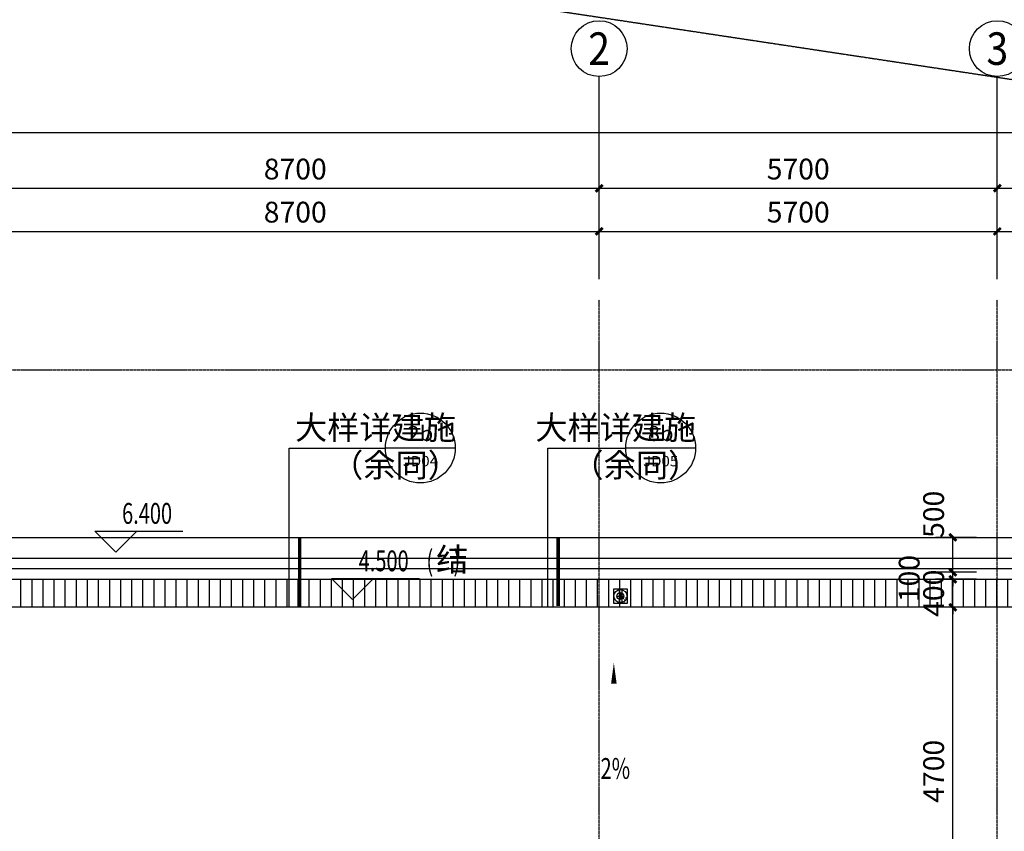
# Model space of a CAD drawing. Units: millimetres. Extents: x 11947 to 212682, y 1764 to 640028.
# Drawn here: x 88185 to 102279, y 181941 to 193565 of the extents above; entities that cross this region are included whole.
import ezdxf
from ezdxf.enums import TextEntityAlignment as Align

# ---------------------------------------------------------------- set-up
doc = ezdxf.new("R2010")
doc.units = ezdxf.units.MM
for name, pattern in [('ACAD_ISO09W100', [45, 24, -3, 6, -3, 6, -3]), ('DASH', [0.35, 0.25, -0.1]), ('DOTE', [2.42, 2, -0.2, 0.02, -0.2])]:
    doc.linetypes.add(name, pattern=pattern)
for name, color, linetype in [('__0', 7, 'Continuous'), ('AXIS', 3, 'Continuous'), ('AXIS_TEXT', 7, 'Continuous'), ('DIM_ELEV', 3, 'Continuous'), ('DIM_IDEN', 3, 'Continuous'), ('DIM_SYMB', 3, 'Continuous'), ('DOTE', 16, 'Continuous'), ('EQUIP_雨水斗', 7, 'Continuous'), ('PUB_DIM', 3, 'Continuous'), ('PUB_TEXT', 7, 'Continuous'), ('S_WSD_VERT_PIPE（给排水立管）', 210, 'Continuous'), ('VPIPE-雨水', 4, 'ACAD_ISO09W100'), ('XLT-j结构排水沟', 5, 'Continuous')]:
    doc.layers.add(name, color=color, linetype=linetype)
doc.styles.add('_TCH_AXIS', font='COMPLEX', dxfattribs={"bigfont": 'GBCBIG'})
doc.styles.add('_TCH_DIM', font='SIMPLEX', dxfattribs={"bigfont": 'GBCBIG'})
doc.styles.add('_TCH_DIM_T3', font='SIMPLEX.shx', dxfattribs={"width": 0.5, "bigfont": 'GBCBIG.shx'})
doc.styles.add('_TCH_LABEL', font='COMPLEX', dxfattribs={"bigfont": 'GBCBIG'})
doc.styles.add('COMPLEX', font='COMPLEX')
doc.styles.add('W-text', font='txt', dxfattribs={"width": 0.8})
doc.dimstyles.new('_TCH_ARCH&&100', dxfattribs={"dimtxt": 297.5, "dimasz": 100, "dimexe": 250, "dimexo": 300, "dimgap": 126.25, "dimtad": 1, "dimdec": 0, "dimzin": 0, "dimdsep": 46, "dimtxsty": '_TCH_DIM_T3', "dimblk": 'ARCHTICK', "dimcen": 0.09, "dimclrt": 7, "dimazin": 2, "dimtfac": 1, "dimtdec": 0, "dimtix": 1, "dimtmove": 2, "dimatfit": 3, "dimfxl": 100, "dimtolj": 1, "dimtzin": 0, "dimarcsym": 0})

# ---------------------------------------------------------------- blocks, each defined once
blk = doc.blocks.new('雨水立管块')
for p, q in [((-50, 0), (50, 0)), ((0, 50), (0, -50))]:
    blk.add_line(p, q)
at = {"layer": 'Defpoints', "color": 8}
blk.add_lwpolyline([(-100, -100), (100, -100), (100, 100), (-100, 100)], close=True, dxfattribs=at)
at = {"layer": 'VPIPE-雨水', "linetype": 'Continuous'}
blk.add_circle((0, 0), 50, dxfattribs=at)
at = {"layer": 'Defpoints', "style": 'W-text', "width": 0.8}
blk.add_text('Y', height=80, dxfattribs=at).set_placement((33, -94))
blk = doc.blocks.new('$TwtSys$00000139')
at = {"color": 7}
for p, q in [((-19, 92, 0), (-19, -92, 0)), ((19, 92, 0), (19, -92, 0))]:
    blk.add_line(p, q, dxfattribs=at)
blk.add_circle((0, 0, 0), 93.8)
blk = doc.blocks.new('A$C16A2529E')
at = {"layer": 'EQUIP_雨水斗'}
blk.add_blockref('$TwtSys$00000139', (9005, 61260), dxfattribs=at)
at = {"layer": 'S_WSD_VERT_PIPE（给排水立管）'}
blk.add_blockref('雨水立管块', (9005, 61260), dxfattribs=at)
blk = doc.blocks.new('_ArchTick')
at = {"color": 0, "linetype": 'ByBlock', "const_width": 0.4}
blk.add_lwpolyline([(-0.5, -0.5), (0.5, 0.5)], dxfattribs=at)
blk = doc.blocks.new('*D5483')
at = {"layer": 'Defpoints', "color": 0, "linetype": 'ByBlock', "transparency": 16777216}
for p in [(101542, 185151), (102179, 185151), (102179, 180451)]:
    blk.add_point(p, dxfattribs=at)
at = {"layer": 'PUB_DIM', "color": 0, "linetype": 'ByBlock', "lineweight": -2, "transparency": 16777216}
for p, q in [((101879, 185151), (101292, 185151)), ((101542, 180451), (101542, 185151)), ((101879, 180451), (101292, 180451))]:
    blk.add_line(p, q, dxfattribs=at)
at = {"layer": 'PUB_DIM', "color": 0, "linetype": 'ByBlock', "lineweight": -2, "transparency": 16777216, "xscale": 100, "yscale": 100, "zscale": 100}
for p, rotation in [((101542, 185151), 90), ((101542, 180451), 270)]:
    blk.add_blockref('_ArchTick', p, dxfattribs=dict(at, rotation=rotation))
at = {"layer": 'PUB_DIM', "color": 7, "linetype": 'ByBlock', "transparency": 16777216, "insert": (101267, 182801), "char_height": 297.5, "attachment_point": 5, "rotation": 90, "style": '_TCH_DIM_T3'}
blk.add_mtext('\\A1;4700', dxfattribs=at)
blk = doc.blocks.new('*D5484')
at = {"layer": 'Defpoints', "color": 0, "linetype": 'ByBlock', "transparency": 16777216}
for p in [(101542, 185551), (102179, 185551), (102179, 185151)]:
    blk.add_point(p, dxfattribs=at)
at = {"layer": 'PUB_DIM', "color": 0, "linetype": 'ByBlock', "lineweight": -2, "transparency": 16777216}
for p, q in [((101542, 185551), (101542, 185651)), ((101879, 185551), (101292, 185551)), ((101542, 185151), (101542, 185551)), ((101879, 185151), (101292, 185151)), ((101542, 185151), (101542, 185051))]:
    blk.add_line(p, q, dxfattribs=at)
at = {"layer": 'PUB_DIM', "color": 0, "linetype": 'ByBlock', "lineweight": -2, "transparency": 16777216, "xscale": 100, "yscale": 100, "zscale": 100}
for p, rotation in [((101542, 185551), 270), ((101542, 185151), 90)]:
    blk.add_blockref('_ArchTick', p, dxfattribs=dict(at, rotation=rotation))
at = {"layer": 'PUB_DIM', "color": 7, "linetype": 'ByBlock', "transparency": 16777216, "insert": (101267, 185351), "char_height": 297.5, "attachment_point": 5, "rotation": 90, "style": '_TCH_DIM_T3'}
blk.add_mtext('\\A1;400', dxfattribs=at)
blk = doc.blocks.new('*D5485')
at = {"layer": 'Defpoints', "color": 0, "linetype": 'ByBlock', "transparency": 16777216}
for p in [(101542, 185651), (102179, 185651), (102179, 185551)]:
    blk.add_point(p, dxfattribs=at)
at = {"layer": 'PUB_DIM', "color": 0, "linetype": 'ByBlock', "lineweight": -2, "transparency": 16777216}
for p, q in [((101879, 185651), (101292, 185651)), ((101542, 185651), (101542, 185751)), ((101542, 185551), (101542, 185651)), ((101879, 185551), (101292, 185551)), ((101542, 185551), (101542, 185451))]:
    blk.add_line(p, q, dxfattribs=at)
at = {"layer": 'PUB_DIM', "color": 0, "linetype": 'ByBlock', "lineweight": -2, "transparency": 16777216, "xscale": 100, "yscale": 100, "zscale": 100}
for p, rotation in [((101542, 185651), 270), ((101542, 185551), 90)]:
    blk.add_blockref('_ArchTick', p, dxfattribs=dict(at, rotation=rotation))
at = {"layer": 'PUB_DIM', "color": 7, "linetype": 'ByBlock', "transparency": 16777216, "insert": (100917, 185561), "char_height": 297.5, "attachment_point": 5, "rotation": 90, "style": '_TCH_DIM_T3'}
blk.add_mtext('\\A1;100', dxfattribs=at)
blk = doc.blocks.new('*D5486')
at = {"layer": 'Defpoints', "color": 0, "linetype": 'ByBlock', "transparency": 16777216}
for p in [(101542, 186151), (102179, 186151), (102179, 185651)]:
    blk.add_point(p, dxfattribs=at)
at = {"layer": 'PUB_DIM', "color": 0, "linetype": 'ByBlock', "lineweight": -2, "transparency": 16777216}
for p, q in [((101879, 186151), (101292, 186151)), ((101542, 185651), (101542, 186151)), ((101879, 185651), (101292, 185651))]:
    blk.add_line(p, q, dxfattribs=at)
at = {"layer": 'PUB_DIM', "color": 0, "linetype": 'ByBlock', "lineweight": -2, "transparency": 16777216, "xscale": 100, "yscale": 100, "zscale": 100}
for p, rotation in [((101542, 186151), 90), ((101542, 185651), 270)]:
    blk.add_blockref('_ArchTick', p, dxfattribs=dict(at, rotation=rotation))
at = {"layer": 'PUB_DIM', "color": 7, "linetype": 'ByBlock', "transparency": 16777216, "insert": (101267, 186481), "char_height": 297.5, "attachment_point": 5, "rotation": 90, "style": '_TCH_DIM_T3'}
blk.add_mtext('\\A1;500', dxfattribs=at)
blk = doc.blocks.new('*D5113')
at = {"layer": 'AXIS', "color": 0, "lineweight": -2, "transparency": 16777216}
for p, q in [((87779, 189851), (87779, 190784)), ((96479, 189851), (96479, 190784)), ((87779, 190534), (96479, 190534))]:
    blk.add_line(p, q, dxfattribs=at)
at = {"layer": 'Defpoints', "color": 0, "transparency": 16777216}
for p in [(96479, 190534), (87779, 189551), (96479, 189551)]:
    blk.add_point(p, dxfattribs=at)
at = {"layer": 'AXIS', "color": 0, "lineweight": -2, "transparency": 16777216, "xscale": 100, "yscale": 100, "zscale": 100, "rotation": 180}
blk.add_blockref('_ArchTick', (87779, 190534), dxfattribs=at)
at = {"layer": 'AXIS', "color": 0, "lineweight": -2, "transparency": 16777216, "xscale": 100, "yscale": 100, "zscale": 100}
blk.add_blockref('_ArchTick', (96479, 190534), dxfattribs=at)
at = {"layer": 'AXIS', "color": 7, "transparency": 16777216, "insert": (92129, 190809), "char_height": 297.5, "attachment_point": 5, "style": '_TCH_DIM_T3'}
blk.add_mtext('\\A1;8700', dxfattribs=at)
blk = doc.blocks.new('*D5114')
at = {"layer": 'AXIS', "color": 0, "lineweight": -2, "transparency": 16777216}
for p, q in [((96479, 189851), (96479, 190784)), ((102179, 189851), (102179, 190784)), ((96479, 190534), (102179, 190534))]:
    blk.add_line(p, q, dxfattribs=at)
at = {"layer": 'Defpoints', "color": 0, "transparency": 16777216}
for p in [(102179, 190534), (96479, 189551), (102179, 189551)]:
    blk.add_point(p, dxfattribs=at)
at = {"layer": 'AXIS', "color": 0, "lineweight": -2, "transparency": 16777216, "xscale": 100, "yscale": 100, "zscale": 100, "rotation": 180}
blk.add_blockref('_ArchTick', (96479, 190534), dxfattribs=at)
at = {"layer": 'AXIS', "color": 0, "lineweight": -2, "transparency": 16777216, "xscale": 100, "yscale": 100, "zscale": 100}
blk.add_blockref('_ArchTick', (102179, 190534), dxfattribs=at)
at = {"layer": 'AXIS', "color": 7, "transparency": 16777216, "insert": (99329, 190809), "char_height": 297.5, "attachment_point": 5, "style": '_TCH_DIM_T3'}
blk.add_mtext('\\A1;5700', dxfattribs=at)
blk = doc.blocks.new('*D5115')
at = {"layer": 'AXIS', "color": 0, "lineweight": -2, "transparency": 16777216}
for p, q in [((102179, 189851), (102179, 190784)), ((110879, 189851), (110879, 190784)), ((102179, 190534), (110879, 190534))]:
    blk.add_line(p, q, dxfattribs=at)
at = {"layer": 'Defpoints', "color": 0, "transparency": 16777216}
for p in [(110879, 190534), (102179, 189551), (110879, 189551)]:
    blk.add_point(p, dxfattribs=at)
at = {"layer": 'AXIS', "color": 0, "lineweight": -2, "transparency": 16777216, "xscale": 100, "yscale": 100, "zscale": 100, "rotation": 180}
blk.add_blockref('_ArchTick', (102179, 190534), dxfattribs=at)
at = {"layer": 'AXIS', "color": 0, "lineweight": -2, "transparency": 16777216, "xscale": 100, "yscale": 100, "zscale": 100}
blk.add_blockref('_ArchTick', (110879, 190534), dxfattribs=at)
at = {"layer": 'AXIS', "color": 7, "transparency": 16777216, "insert": (106529, 190809), "char_height": 297.5, "attachment_point": 5, "style": '_TCH_DIM_T3'}
blk.add_mtext('\\A1;8700', dxfattribs=at)
blk = doc.blocks.new('*D4756')
at = {"layer": 'AXIS', "color": 0, "lineweight": -2, "transparency": 16777216}
for p, q in [((84279, 190651), (84279, 192201)), ((184679, 190651), (184679, 192201)), ((84279, 191951), (184679, 191951))]:
    blk.add_line(p, q, dxfattribs=at)
at = {"layer": 'Defpoints', "color": 0, "transparency": 16777216}
for p in [(184679, 191951), (84279, 190351), (184679, 190351)]:
    blk.add_point(p, dxfattribs=at)
at = {"layer": 'AXIS', "color": 0, "lineweight": -2, "transparency": 16777216, "xscale": 100, "yscale": 100, "zscale": 100, "rotation": 180}
blk.add_blockref('_ArchTick', (84279, 191951), dxfattribs=at)
at = {"layer": 'AXIS', "color": 0, "lineweight": -2, "transparency": 16777216, "xscale": 100, "yscale": 100, "zscale": 100}
blk.add_blockref('_ArchTick', (184679, 191951), dxfattribs=at)
at = {"layer": 'AXIS', "color": 7, "transparency": 16777216, "insert": (134479, 192226), "char_height": 297.5, "attachment_point": 5, "style": '_TCH_DIM_T3'}
blk.add_mtext('\\A1;100400', dxfattribs=at)
blk = doc.blocks.new('*D4758')
at = {"layer": 'AXIS', "color": 0, "lineweight": -2, "transparency": 16777216}
for p, q in [((87779, 190651), (87779, 191401)), ((96479, 190651), (96479, 191401)), ((87779, 191151), (96479, 191151))]:
    blk.add_line(p, q, dxfattribs=at)
at = {"layer": 'Defpoints', "color": 0, "transparency": 16777216}
for p in [(96479, 191151), (87779, 190351), (96479, 190351)]:
    blk.add_point(p, dxfattribs=at)
at = {"layer": 'AXIS', "color": 0, "lineweight": -2, "transparency": 16777216, "xscale": 100, "yscale": 100, "zscale": 100, "rotation": 180}
blk.add_blockref('_ArchTick', (87779, 191151), dxfattribs=at)
at = {"layer": 'AXIS', "color": 0, "lineweight": -2, "transparency": 16777216, "xscale": 100, "yscale": 100, "zscale": 100}
blk.add_blockref('_ArchTick', (96479, 191151), dxfattribs=at)
at = {"layer": 'AXIS', "color": 7, "transparency": 16777216, "insert": (92129, 191426), "char_height": 297.5, "attachment_point": 5, "style": '_TCH_DIM_T3'}
blk.add_mtext('\\A1;8700', dxfattribs=at)
blk = doc.blocks.new('*D4759')
at = {"layer": 'AXIS', "color": 0, "lineweight": -2, "transparency": 16777216}
for p, q in [((96479, 190651), (96479, 191401)), ((102179, 190651), (102179, 191401)), ((96479, 191151), (102179, 191151))]:
    blk.add_line(p, q, dxfattribs=at)
at = {"layer": 'Defpoints', "color": 0, "transparency": 16777216}
for p in [(102179, 191151), (96479, 190351), (102179, 190351)]:
    blk.add_point(p, dxfattribs=at)
at = {"layer": 'AXIS', "color": 0, "lineweight": -2, "transparency": 16777216, "xscale": 100, "yscale": 100, "zscale": 100, "rotation": 180}
blk.add_blockref('_ArchTick', (96479, 191151), dxfattribs=at)
at = {"layer": 'AXIS', "color": 0, "lineweight": -2, "transparency": 16777216, "xscale": 100, "yscale": 100, "zscale": 100}
blk.add_blockref('_ArchTick', (102179, 191151), dxfattribs=at)
at = {"layer": 'AXIS', "color": 7, "transparency": 16777216, "insert": (99329, 191426), "char_height": 297.5, "attachment_point": 5, "style": '_TCH_DIM_T3'}
blk.add_mtext('\\A1;5700', dxfattribs=at)
blk = doc.blocks.new('*D4760')
at = {"layer": 'AXIS', "color": 0, "lineweight": -2, "transparency": 16777216}
for p, q in [((102179, 190651), (102179, 191401)), ((110879, 190651), (110879, 191401)), ((102179, 191151), (110879, 191151))]:
    blk.add_line(p, q, dxfattribs=at)
at = {"layer": 'Defpoints', "color": 0, "transparency": 16777216}
for p in [(110879, 191151), (102179, 190351), (110879, 190351)]:
    blk.add_point(p, dxfattribs=at)
at = {"layer": 'AXIS', "color": 0, "lineweight": -2, "transparency": 16777216, "xscale": 100, "yscale": 100, "zscale": 100, "rotation": 180}
blk.add_blockref('_ArchTick', (102179, 191151), dxfattribs=at)
at = {"layer": 'AXIS', "color": 0, "lineweight": -2, "transparency": 16777216, "xscale": 100, "yscale": 100, "zscale": 100}
blk.add_blockref('_ArchTick', (110879, 191151), dxfattribs=at)
at = {"layer": 'AXIS', "color": 7, "transparency": 16777216, "insert": (106529, 191426), "char_height": 297.5, "attachment_point": 5, "style": '_TCH_DIM_T3'}
blk.add_mtext('\\A1;8700', dxfattribs=at)
blk = doc.blocks.new('_AXISO')
blk.add_circle((0, 0), 0.5)
at = {"layer": 'AXIS_TEXT', "style": 'COMPLEX', "width": 1.041667}
blk.add_attdef('A', text='', height=0.56, dxfattribs=at).set_placement((-0.25, -0.28), (0.25, -0.28), align=Align.FIT)

msp = doc.modelspace()

# ---------------------------------------------------------------- hatches: boundary and pattern name
at = {"layer": 'XLT-j结构排水沟'}
h = msp.add_hatch(dxfattribs=at)
h.set_pattern_fill('ANSI31', color=8, scale=100, angle=45)
h.set_pattern_definition([(90, (-3126167.53, -1270920.77), (-158.75, 0), [])])
h.paths.add_polyline_path([(84619.2, 185550.8), (127979.2, 185550.8), (127979.2, 185150.8), (84619.2, 185150.8)])

# ---------------------------------------------------------------- linework, layer by layer
at = {"color": 8, "linetype": 'DASH', "ltscale": 10}
msp.add_line((89755.9, 194615.1), (127979.2, 188850.7), dxfattribs=at)
for p, q in [((83979.2, 186150.8), (127979.2, 186150.8)), ((127979.2, 185700.8), (84519.2, 185700.8))]:
    msp.add_line(p, q)
at = {"linetype": 'DASH'}
msp.add_line((127979.2, 185850.8), (84279.2, 185850.8), dxfattribs=at)
at = {"layer": 'AXIS'}
for p, q in [((96479.2, 190650.8), (96479.2, 192750.8)), ((102179.2, 190650.8), (102179.2, 192750.8))]:
    msp.add_line(p, q, dxfattribs=at)
at = {"layer": 'DIM_ELEV'}
for p, q in [((89560.3, 185940.9), (89260.3, 186240.9)), ((89260.3, 186240.9), (90520.3, 186240.9)), ((89560.3, 185940.9), (89860.3, 186240.9)), ((92947, 185260.7), (92647, 185560.7)), ((92647, 185560.7), (93907, 185560.7)), ((92947, 185260.7), (93247, 185560.7))]:
    msp.add_line(p, q, dxfattribs=at)
at = {"layer": 'DIM_IDEN', "color": 40}
for p, q in [((92042.3, 187430.7), (93420.2, 187430.7)), ((92042.3, 185164.5), (92042.3, 187430.7)), ((94420.2, 187430.7), (93420.2, 187430.7)), ((95743.6, 187430.7), (96859.8, 187430.7)), ((95743.6, 185167.6), (95743.6, 187430.7)), ((97859.8, 187430.7), (96859.8, 187430.7))]:
    msp.add_line(p, q, dxfattribs=at)
at = {"layer": 'DIM_IDEN', "color": 40, "const_width": 50}
for points in [[(92192.3, 185164.5), (92192.3, 186148.8)], [(95893.6, 185167.6), (95893.6, 186136)]]:
    msp.add_lwpolyline(points, dxfattribs=at)
at = {"layer": 'DIM_IDEN', "color": 40}
for centre in [(93920.2, 187430.7), (97359.8, 187430.7)]:
    msp.add_circle(centre, 500, dxfattribs=at)
at = {"layer": 'DIM_SYMB'}
msp.add_lwpolyline([(96689.8, 183095.5, 0, 0, 0), (96689.8, 184355.5, 0, 80, 0), (96689.8, 184055.5, 0, 0, 0)], format="xyseb", dxfattribs=at)
at = {"layer": 'DOTE', "linetype": 'DOTE'}
for p, q in [((96479.2, 114490.8), (96479.2, 189550.8)), ((102179.2, 114490.8), (102179.2, 189550.8)), ((83399.2, 188550.8), (186479.1, 188550.8)), ((83399.2, 185550.8), (186479.1, 185550.8))]:
    msp.add_line(p, q, dxfattribs=at)
at = {"layer": 'XLT-j结构排水沟', "linetype": 'ByBlock', "ltscale": 10}
msp.add_lwpolyline([(84619.2, 185550.8), (127979.2, 185550.8), (127979.2, 185150.8), (84619.2, 185150.8)], close=True, dxfattribs=at)

# ---------------------------------------------------------------- block references
at = {"layer": '__0', "ltscale": 10}
msp.add_blockref('A$C16A2529E', (87779.2, 124050.8), dxfattribs=at)
at = {"layer": 'AXIS'}
ref = msp.add_blockref('_AXISO', (96479.2, 193150.8), dxfattribs=dict(at, xscale=800, yscale=800, zscale=800))
ref.add_attrib('A', '2', dxfattribs={"layer": 'AXIS_TEXT', "ltscale": 10, "height": 465.9, "style": '_TCH_AXIS'}).set_placement((96323.9, 192917.9), (96634.5, 192917.9), align=Align.FIT)
ref = msp.add_blockref('_AXISO', (102179.2, 193150.8), dxfattribs=dict(at, xscale=800, yscale=800, zscale=800))
ref.add_attrib('A', '3', dxfattribs={"layer": 'AXIS_TEXT', "ltscale": 10, "height": 465.9, "style": '_TCH_AXIS'}).set_placement((102023.9, 192917.9), (102334.5, 192917.9), align=Align.FIT)

# ---------------------------------------------------------------- texts
at = {"layer": 'PUB_TEXT', "color": 40, "style": '_TCH_LABEL'}
for s, p in [('大样详建施', (92127.4, 187554.4)), ('大样详建施', (95567.1, 187554.4)), ('（余同）', (92643.4, 187016.7)), ('（余同）', (96083.1, 187016.7))]:
    msp.add_text(s, height=337.59, dxfattribs=at).set_placement(p)
for s, height, p, p2 in [('2b', 215.13, (93735.8, 187530.6), (94104.6, 187530.6)), ('8b', 215.13, (97175.4, 187530.6), (97544.2, 187530.6)), ('JD04', 145.85, (93666.7, 187170.8), (94173.7, 187170.8)), ('JD05', 148.75, (97108.4, 187168.6), (97611.3, 187168.6))]:
    msp.add_text(s, height=height, dxfattribs=at).set_placement(p, p2, align=Align.FIT)
at = {"layer": 'PUB_TEXT', "style": '_TCH_DIM', "width": 0.705882}
for s, p in [('6.400', (89650.3, 186345.9)), ('4.500', (93037, 185665.7)), ('(', (94007, 185665.7)), (')', (94392.7, 185665.7)), ('2%', (96499.8, 182693))]:
    msp.add_text(s, height=297.5, dxfattribs=at).set_placement(p)
at = {"layer": 'PUB_TEXT', "style": '_TCH_DIM'}
msp.add_text('结', height=337.6, dxfattribs=at).set_placement((94147, 185665.7))

# ---------------------------------------------------------------- dimensions: what is measured, and where the dimension line sits
at = {"layer": 'AXIS'}
for p1, p2, distance, picture, middle in [((84279.2, 190350.8), (184679.2, 190350.8), 1600, '*D4756', (134479.2, 192225.8)), ((87779.2, 190350.8), (96479.2, 190350.8), 800, '*D4758', (92129.2, 191425.8)), ((96479.2, 190350.8), (102179.2, 190350.8), 800, '*D4759', (99329.2, 191425.8)), ((102179.2, 190350.8), (110879.2, 190350.8), 800, '*D4760', (106529.2, 191425.8))]:
    dim = msp.add_aligned_dim(p1=p1, p2=p2, distance=distance, dimstyle='_TCH_ARCH&&100', dxfattribs=at)
    dim.commit()
    dim.dimension.update_dxf_attribs({"geometry": picture, "text_midpoint": middle})
at = {"layer": 'AXIS', "color": 67}
for p1, p2, picture, middle in [((87779.2, 189550.8), (96479.2, 189550.8), '*D5113', (92129.2, 190808.8)), ((96479.2, 189550.8), (102179.2, 189550.8), '*D5114', (99329.2, 190808.8)), ((102179.2, 189550.8), (110879.2, 189550.8), '*D5115', (106529.2, 190808.8))]:
    dim = msp.add_aligned_dim(p1=p1, p2=p2, distance=983, dimstyle='_TCH_ARCH&&100', dxfattribs=at)
    dim.commit()
    dim.dimension.update_dxf_attribs({"geometry": picture, "text_midpoint": middle})
at = {"layer": 'PUB_DIM', "linetype": 'ByBlock'}
for base, p1, p2, picture, middle in [((101542.5, 186150.8), (102179.2, 185650.8), (102179.2, 186150.8), '*D5486', (101267.5, 186480.8)), ((101542.5, 185650.8), (102179.2, 185550.8), (102179.2, 185650.8), '*D5485', (100917.5, 185560.8))]:
    dim = msp.add_linear_dim(base=base, p1=p1, p2=p2, angle=90, dimstyle='_TCH_ARCH&&100', dxfattribs=at)
    dim.commit()
    dim.dimension.update_dxf_attribs({"geometry": picture, "text_midpoint": middle, "dimtype": 161})
for p1, p2, picture, middle in [((102179.2, 185150.8), (102179.2, 185550.8), '*D5484', (101267.5, 185350.8)), ((102179.2, 180450.8), (102179.2, 185150.8), '*D5483', (101267.5, 182800.8))]:
    dim = msp.add_aligned_dim(p1=p1, p2=p2, distance=636.7, dimstyle='_TCH_ARCH&&100', dxfattribs=at)
    dim.commit()
    dim.dimension.update_dxf_attribs({"geometry": picture, "text_midpoint": middle})

doc.saveas('drawing.dxf')
